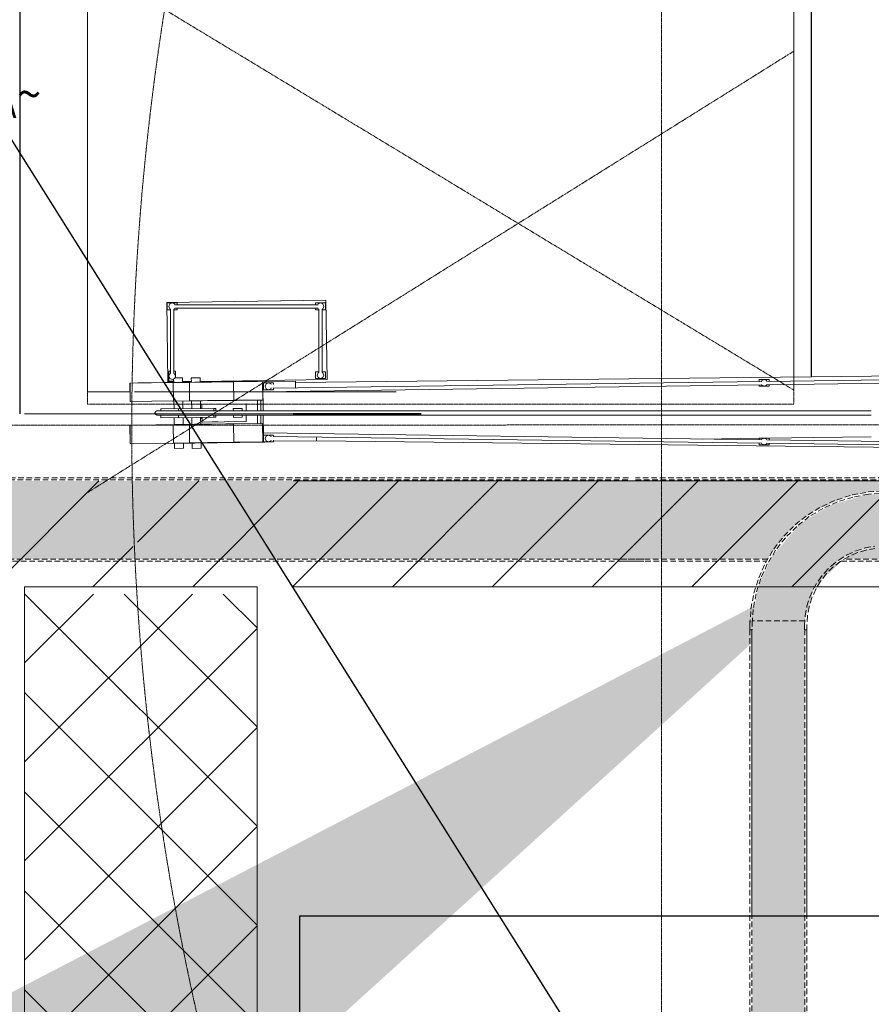
# Model space of a CAD drawing. Units: millimetres. Extents: x 3942 to 1342151, y -19424 to 347747.
# Drawn here: x 121016 to 130665, y 83172 to 94329 of the extents above; entities that cross this region are included whole.
import ezdxf

# ---------------------------------------------------------------- set-up
doc = ezdxf.new("R2010")
doc.units = ezdxf.units.MM
doc.header["$LTSCALE"] = 10
for name, pattern in [('30.0.3MM_THICK_SOLID_LINE', [0]), ('CENTER', [2, 1.25, -0.25, 0.25, -0.25]), ('DASHED', [19.049999999999997, 12.7, -6.35]), ('HITS1-MP-4024-00005-000_ref$0$10.0.0MM_THICK_SOLID_LINE', [0]), ('HITS1-MP-4024-00005-000_ref$0$20.0.13MM_THICK_SOLID_LINE', [0]), ('HITS1-MP-4024-00005-000_ref$0$30.0.3MM_THICK_SOLID_LINE', [0])]:
    doc.linetypes.add(name, pattern=pattern)
doc.layers.get('0').update_dxf_attribs({"color": 8, "lineweight": 5})
for name, color, linetype, lineweight in [('ELE-CABLE', 5, 'Continuous', 40), ('ELE-HATCH', 5, 'Continuous', 9), ('ELE-TRAY', 5, 'Continuous', 25), ('XREF', 253, 'Continuous', 9)]:
    doc.layers.add(name, color=color, linetype=linetype, lineweight=lineweight)
for name, color, linetype in [('HITS1-MP-4024-00005-000_ref$0$1_TS1UPPER_EQUI_EQUI', 7, 'Continuous'), ('HITS1-MP-4024-00005-000_ref$0$1_TS1UPPER_EQUI_TEMP_STRU', 7, 'Continuous'), ('HITS1-MP-4024-00005-000_ref$0$1_TS1UPPER_HAND_CRANE', 7, 'Continuous'), ('HITS1-MP-4024-00005-000_ref$0$1_TS1UPPER_HAND_HANDWAY', 7, 'Continuous')]:
    doc.layers.add(name, color=color, linetype=linetype)
doc.styles.add('Arial', font='arial.ttf', dxfattribs={"width": 0.9, "height": 600})
doc.styles.add('HITS1-MP-4024-00005-000_ref$0$Standard', font='txt')
pattern_1 = [(45, (0, 0), (-565.6854249492379, 565.685424949238), [])]

# ---------------------------------------------------------------- blocks, each defined once
blk = doc.blocks.new('HITS1-MP-4024-00005-000_ref$0$E_02201', base_point=(-11350.07764107385, 17808.00752882106))
at = {"layer": 'HITS1-MP-4024-00005-000_ref$0$1_TS1UPPER_EQUI_EQUI', "color": 12, "linetype": 'HITS1-MP-4024-00005-000_ref$0$30.0.3MM_THICK_SOLID_LINE', "lineweight": 30}
for points in [[(-10930.14903925009, 18308.00752882106), (-18100.07764107385, 18308.00752882106), (-18100.07764107385, 17308.00752882106)], [(-18100.07764107385, 17308.00752882106), (-18100.0778635038, 13576.37782578384)]]:
    blk.add_lwpolyline(points, dxfattribs=at)
at = {"style": 'HITS1-MP-4024-00005-000_ref$0$Standard'}
blk.add_attdef('NAME', (0, 0), '', height=0.2, dxfattribs=at)
blk = doc.blocks.new('HITS1-MP-4024-00005-000_ref$0$UPPER_LAYDOWN_STR_NORTH', base_point=(-16784.99883916788, 26724.99722571019))
at = {"layer": 'HITS1-MP-4024-00005-000_ref$0$1_TS1UPPER_EQUI_TEMP_STRU', "color": 12, "linetype": 'HITS1-MP-4024-00005-000_ref$0$30.0.3MM_THICK_SOLID_LINE', "lineweight": 30}
for points in [[(-19521.99027656404, 29449.99445142038), (-21270.00048828125, 29449.99445142038), (-21270.00048828125, 24000)], [(-12299.99719005451, 24413.49890281713), (-12299.99719005451, 29449.99445142038), (-19471.14060561769, 29449.99445142038)], [(-18169.9948065558, 24000), (-16719.22561443503, 24000)]]:
    blk.add_lwpolyline(points, dxfattribs=at)
at = {"style": 'HITS1-MP-4024-00005-000_ref$0$Standard'}
blk.add_attdef('NAME', (0, 0), '', height=0.2, dxfattribs=at)
blk = doc.blocks.new('HITS1-MP-4024-00005-000_ref$0$UPPER_DECK_PLATE', base_point=(-41100.0009765625, 1500))
at = {"layer": 'HITS1-MP-4024-00005-000_ref$0$1_TS1UPPER_EQUI_TEMP_STRU', "color": 12, "linetype": 'HITS1-MP-4024-00005-000_ref$0$30.0.3MM_THICK_SOLID_LINE', "lineweight": 30}
blk.add_lwpolyline([(-16719.22561443503, 24000), (-18169.99480655579, 24000)], dxfattribs=at)
at = {"style": 'HITS1-MP-4024-00005-000_ref$0$Standard'}
blk.add_attdef('NAME', (0, 0), '', height=0.2, dxfattribs=at)
blk = doc.blocks.new('HITS1-MP-4024-00005-000_ref$0$UPPER_LAYDOWN_AREA_NORTH', base_point=(-16499.99973023555, 26749.99956654588))
at = {"layer": 'HITS1-MP-4024-00005-000_ref$0$1_TS1UPPER_HAND_HANDWAY', "color": 7, "linetype": 'HITS1-MP-4024-00005-000_ref$0$10.0.0MM_THICK_SOLID_LINE', "lineweight": 0}
for points in [[(-19559.17237726436, 29249.99956654588), (-20499.99973023555, 29249.99956654588), (-20499.99973023555, 24249.99956654588), (-20020.82196853381, 24249.99956654588)], [(-12499.99973023555, 24410.70614840251), (-12499.99973023555, 29249.99956654588), (-19508.32270631801, 29249.99956654588)], [(-19970.82196853382, 24249.99956654588), (-17004.16399081386, 24249.99956654588)]]:
    blk.add_lwpolyline(points, dxfattribs=at)
at = {"style": 'HITS1-MP-4024-00005-000_ref$0$Standard'}
blk.add_attdef('NAME', (0, 0), '', height=0.2, dxfattribs=at)
blk = doc.blocks.new('HITS1-MP-4024-00005-000_ref$0$CRANE_A', base_point=(12582.11461230472, 22361.23207838056))
at = {"layer": 'HITS1-MP-4024-00005-000_ref$0$1_TS1UPPER_HAND_CRANE', "color": 92, "linetype": 'HITS1-MP-4024-00005-000_ref$0$20.0.13MM_THICK_SOLID_LINE', "lineweight": 13}
for points in [[(-19525.04399440695, 24363.17817841933), (-19591.75452212847, 24362.24665964648), (-19604.32053236593, 25262.15893058555), (-17799.49647787146, 25287.36076222846), (-17786.930467634, 24387.4484912894), (-19225.0927308738, 24367.3665762999)], [(-19484.21143749997, 25236.40429687497), (-19484.21143749997, 25255.40429687497), (-19598.21143749997, 25255.40429687497), (-19598.21143749997, 25179.40429687497), (-19560.21143749997, 25179.40429687497)], [(-19541.21143749997, 25255.40429687497), (-19568.08149518506, 25244.27435456007), (-19579.21143749997, 25217.40429687497), (-19568.08149518506, 25190.53423918987), (-19560.21143749997, 25187.27435456005)], [(-19541.21143749997, 25255.40429687497), (-19514.34137981487, 25244.27435456007), (-19511.08149518504, 25236.40429687497)], [(-17891.34137981488, 25236.40429687497), (-19511.08149518505, 25236.40429687497)], [(-17842.21143749997, 25179.40429687497), (-17804.21143749997, 25179.40429687497), (-17804.21143749997, 25255.40429687497), (-17918.21143749997, 25255.40429687497), (-17918.21143749997, 25236.40429687497)], [(-17861.21143749997, 25255.40429687497), (-17888.08149518506, 25244.27435456007), (-17891.34137981489, 25236.40429687497)], [(-17861.21143749997, 25255.40429687497), (-17834.34137981487, 25244.27435456007), (-17823.21143749997, 25217.40429687497), (-17834.34137981487, 25190.53423918987), (-17842.21143749997, 25187.27435456005)], [(-19560.21143749997, 24457.53423918989), (-19560.21143749997, 25187.27435456005)], [(-19522.21143749997, 25179.40429687497), (-19484.21143749997, 25179.40429687497), (-19484.21143749997, 25198.40429687497)], [(-19522.21143749997, 25187.27435456005), (-19514.34137981487, 25190.53423918987), (-19511.08149518505, 25198.40429687497)], [(-19522.21143749997, 24457.53423918989), (-19522.21143749997, 25187.27435456005)], [(-17891.34137981488, 25198.40429687497), (-19511.08149518505, 25198.40429687497)], [(-17918.21143749997, 25198.40429687497), (-17918.21143749997, 25179.40429687497), (-17880.21143749997, 25179.40429687497)], [(-17880.21143749996, 25187.27435456005), (-17888.08149518506, 25190.53423918987), (-17891.34137981488, 25198.40429687497)], [(-17880.21143749997, 25187.27435456005), (-17880.21143749997, 24467.53423918988)], [(-17842.21143749997, 25187.27435456005), (-17842.21143749997, 24467.53423918989)], [(-19560.21143749997, 24484.40429687497), (-19579.21143749997, 24484.40429687497), (-19579.21143749997, 24370.40429687497), (-19525.14489699648, 24370.40429687497)], [(-19579.21143749997, 24427.40429687497), (-19568.08149518506, 24454.27435456007), (-19560.21143749997, 24457.53423918989)], [(-19503.21143749997, 24407.3697710876), (-19503.21143749997, 24484.40429687497), (-19522.21143749997, 24484.40429687497)], [(-19503.21143749997, 24427.40429687497), (-19514.34137981487, 24454.27435456007), (-19522.21143749997, 24457.53423918989)], [(-17880.21143749997, 24475.40429687497), (-17918.21143749997, 24475.40429687497), (-17918.21143749997, 24399.40429687497), (-17804.21143749997, 24399.40429687497), (-17804.21143749997, 24475.40429687497), (-17842.21143749997, 24475.40429687497)], [(-17880.21143749996, 24467.53423918989), (-17888.08149518506, 24464.27435456007), (-17899.21143749997, 24437.40429687497), (-17888.08149518506, 24410.53423918987), (-17861.21143749997, 24399.40429687497)], [(-17842.21143749997, 24467.5342391899), (-17834.34137981487, 24464.27435456007), (-17823.21143749997, 24437.40429687497), (-17834.34137981487, 24410.53423918987), (-17861.21143749997, 24399.40429687497)], [(-20014.50663415375, 24138.33902350866), (-20017.16515310394, 24138.16378853141), (-20020.06929033587, 24346.14351347339), (-20019.26725244517, 24346.15471277708)], [(-19531.23461026419, 24353.10751532842), (-19528.33046567597, 24145.12779048915), (-20016.36503602343, 24138.3130735381), (-20019.26918061165, 24346.29279837737), (-19531.23461026419, 24353.10751532842), (-19529.91349269665, 24352.69468195463), (-19527.0153691665, 24145.14615396384), (-19528.33046567597, 24145.12779048915)], [(-19929.7402303144, 24347.54294435528), (-19929.76581647655, 24349.37529216218), (-19324.96918094128, 24357.82042727051)], [(-19579.21143749997, 24427.40429687497), (-19568.08149518506, 24400.53423918987), (-19541.21143749997, 24389.40429687497), (-19514.34137981487, 24400.53423918987), (-19503.21143749997, 24427.40429687497)], [(-19529.91349269665, 24352.69468195463), (-19347.05243601598, 24355.2480796407)], [(-19524.93019214788, 24355.02825274965), (-19525.50107263757, 24395.9117430708)], [(-19424.93993982131, 24356.42447610939), (-19425.66643915055, 24408.45257801734), (-19511.55828722702, 24407.2532190608)], [(-19325.08298320035, 24365.97035294018), (-19425.05374208038, 24364.57440177905)], [(-19224.97892861473, 24359.21665063023), (-19225.66643915055, 24408.45257801734), (-19325.65669147711, 24407.0563546576), (-19324.93760393307, 24355.55904624101)], [(-18580.29947639359, 24365.69992387755), (-18580.3346406116, 24368.21820220826), (-19285.58549186133, 24358.37036514349)], [(-19167.3474470799, 24360.02139328164), (-19167.31660695421, 24357.81278394337)], [(-18847.09761732334, 24361.97445832315), (-18517.3228908529, 24366.5793044435), (-18514.4187428029, 24158.59957965257), (-18844.19779688946, 24154.30440691713)], [(-18144.0811784697, 24292.32405194277), (-18145.14580600813, 24368.56713687512), (-18517.27808899747, 24363.3708324922)], [(-18513.72802193517, 24249.15879805475), (-12864.11301951483, 24328.0469798499)], [(-18393.26612499997, 24330.94440406525), (-18393.26612499997, 24349.14453124997), (-18507.26612499997, 24349.14453124997), (-18507.26612499997, 24273.14453124997), (-18393.26612499997, 24273.14453124997), (-18393.26612499997, 24292.94069965888)], [(-18450.26612499997, 24349.14453124997), (-18477.13618268506, 24338.01458893507), (-18488.26612499997, 24311.14453124997), (-18477.13618268506, 24284.27447356487), (-18450.26612499997, 24273.14453124997)], [(-18450.26612499997, 24349.14453124997), (-18423.39606731487, 24338.01458893507), (-18420.31107676981, 24330.56676292139)], [(-18393.26612499997, 24288.84456752586), (-12866.6925000413, 24366.01466577915)], [(-10930.14903925009, 24432.62690722672), (-18144.94515024904, 24354.19721544252), (-18144.08117846971, 24292.32405194278)], [(-12778.26612499997, 24367.24940406605), (-12778.26612499997, 24388.14453124997), (-12892.26612499997, 24388.14453124997), (-12892.26612499997, 24365.65756945064)], [(-12892.26612499997, 24327.65386504427), (-12892.26612499997, 24312.14453124997), (-12778.26612499997, 24312.14453124997), (-12778.26612499997, 24329.24569965968)], [(-12835.26612499997, 24388.14453124997), (-12862.13618268506, 24377.01458893507), (-12866.6925000413, 24366.01466577915)], [(-12835.26612499997, 24312.14453124997), (-12862.13618268506, 24323.27447356487), (-12864.11301951483, 24328.04697984991)], [(-12835.26612499997, 24388.14453124997), (-12808.39606731487, 24377.01458893507), (-12804.20119064015, 24366.88726077448)], [(-12835.26612499997, 24312.14453124997), (-12808.39606731487, 24323.27447356487), (-12806.08359670932, 24328.85727146337)], [(-12806.08359670933, 24328.85727146337), (-10930.14903925009, 24355.0518115057)], [(-12804.20119064015, 24366.88726077448), (-10930.14903925009, 24393.05551591207)], [(-18510.73485778098, 24034.8039550781), (-18514.66293966593, 24316.1127414566), (-18507.26612499997, 24316.21602757883)], [(-18450.26612499997, 24273.14453124997), (-18423.39606731487, 24284.27447356487), (-18419.96079704847, 24292.56794963244)], [(-19540.61063934374, 24144.52503419685), (-19542.15957383503, 24144.93468642744), (-19542.1051939918, 24141.04028499982), (-18512.41906907375, 24155.41840473984)], [(-19527.0153691665, 24145.14615396384), (-19526.38249473117, 24144.72371024187), (-19344.14905852228, 24147.32329011854)], [(-19520.7699097181, 24057.09047151465), (-19521.94608155427, 24141.32177867587)], [(-19420.77965739154, 24058.48669487436), (-19421.95582922771, 24142.71800203558)], [(-19320.7699097181, 24057.09047151465), (-19321.98507034767, 24144.11395319671)], [(-19220.77965739154, 24058.48669487436), (-19221.99481802111, 24145.51017655645)], [(-18703.95022171787, 24034.8039550781), (-18705.04609254329, 24113.28452166333), (-19204.9973541761, 24106.30340486474), (-19204.33286784436, 24058.7163511781)], [(-18967.13604180043, 24152.27801122854), (-19142.6393269125, 24150.13709034346)], [(-18571.06778552246, 24153.76621796319), (-19053.9836210194, 24147.02297695109), (-19053.99525377507, 24147.85605438517)], [(-18848.9243812784, 24112.13095412171), (-19052.5860094187, 24108.43161511408)], [(-18848.9126637658, 24111.45965827425), (-18848.9243812784, 24112.13095412171), (-18932.41480897366, 24110.10963705445)], [(-18901.62143537289, 24110.53962324356), (-18706.93190475559, 24113.93794164134), (-18706.9200425194, 24113.25835458533)], [(-18574.40689228845, 24153.71959202957), (-18574.40689228845, 24034.8039550781)], [(-18560.77958135353, 24154.74311814579), (-18560.77823998639, 24153.90989700696), (-18571.06778552246, 24153.76621796319), (-18571.07941827812, 24154.59929539726)], [(-18539.50739558594, 24155.04015432674), (-18539.50739558594, 24034.8039550781)], [(-19712.86436074798, 24032.93500000617), (-19716.66929381675, 24034.80371093747), (-19731.57848971235, 24027.48138046713), (-19737.26102938867, 24010.58092824975), (-19737.75408085639, 24009.80371093747), (-19737.25905270735, 24009.02306081145), (-19731.57848971235, 23992.12604140781), (-19716.66929381675, 23984.80371093747), (-19712.86260721053, 23986.67328308092)], [(-19712.86260721053, 23986.67328308092), (-19728.70488581451, 23992.12677382969), (-19737.25905270735, 24009.02306081145), (-19737.75408085639, 24009.80371093747), (-19737.26102938867, 24010.58092824975), (-19728.70488581451, 24027.482112889), (-19712.86436074798, 24032.93500000617)], [(-19716.66929381675, 24034.80371093747), (-19710.88602305332, 24034.80371093747)], [(-19716.24809517731, 24034.5968482969), (-11621.15986542605, 24034.5968482969)], [(-19710.88602305332, 24034.80371093747), (-19497.95588391332, 24034.66686143976), (-19496.1626648962, 24034.80371093747)], [(-19670.47296668011, 24034.77773759951), (-19670.75528820796, 24054.99613647506), (-19320.80889851151, 24059.88264603549)], [(-19272.62549999997, 24034.8039550781), (-19496.1626648962, 24034.80371093747)], [(-19070.43433827556, 24034.8039550781), (-19070.79427890171, 24060.58102991394), (-19470.75528820796, 24054.99613647506), (-19470.47332936128, 24034.80371093747)], [(-18510.73485778098, 24034.8039550781), (-19272.62549999997, 24034.8039550781)], [(-19048.96971896527, 24034.8039550781), (-19049.32848551654, 24060.49694878061), (-19070.7889204288, 24060.19728396492)], [(-18748.96971896527, 24034.8039550781), (-18749.32848551654, 24060.49694878061), (-18849.3187378431, 24059.1007254209), (-18848.97946758896, 24034.8039550781)], [(-19929.7402303144, 23870.54294435528), (-19929.76581647655, 23872.37529216218), (-19318.30984470905, 23880.91341554277)], [(-19716.66929381675, 23984.80371093747), (-19710.88791275281, 23984.80444335935)], [(-11621.15986542605, 23985.01106185929), (-19716.24710097459, 23985.01106185929)], [(-19710.88791275281, 23984.80444335935), (-19497.95767509003, 23984.94130236487), (-19496.16433148657, 23984.80444335935)], [(-19469.39805364162, 23957.79805866937), (-19669.35906484822, 23955.0058841485), (-19669.77552883501, 23984.83086797635)], [(-19529.91349269665, 23875.69468195463), (-19347.05243601598, 23878.2480796407)], [(-19519.37368635839, 23957.10021918808), (-19518.27085591565, 23878.12124102193)], [(-19272.62549999997, 23984.8039550781), (-19496.16433148657, 23984.80444335935)], [(-19069.73615853941, 23984.8039550781), (-19069.39805554197, 23960.59077758738), (-19469.35906484822, 23955.0058841485), (-19469.77514962513, 23984.80371093747)], [(-19418.28060358908, 23879.51746438164), (-19419.34444523842, 23955.70426802695)], [(-19319.37368635839, 23957.10021918808), (-19318.27827797036, 23878.65276996256)], [(-18580.29947639359, 23888.69992387755), (-18580.3346406116, 23891.21820220826), (-19288.03596065659, 23881.33614779037)], [(-18510.03667804482, 23984.8039550781), (-19272.62549999997, 23984.8039550781)], [(-19218.3195923825, 23882.30963890249), (-19219.38343403183, 23958.4964425478)], [(-19207.61658545141, 23958.66075005255), (-19219.31474091614, 23953.57699901943)], [(-19219.29377334517, 23952.07541068348), (-19211.96085583142, 23951.82032793938), (-19202.84024454033, 23951.82243641921)], [(-19202.93664448464, 23958.72609885153), (-19202.20490745665, 23906.32290021161), (-18702.25364582383, 23913.3040170102), (-18703.25203857264, 23984.80371093747)], [(-19167.3474470799, 23883.02139328164), (-19167.31660695421, 23880.81278394337)], [(-19019.54720904585, 23908.70589514854), (-19089.36035721785, 23907.89861577782)], [(-19069.39269706906, 23960.20703163835), (-19047.93226215683, 23960.50669645405), (-19048.27153922913, 23984.8039550781)], [(-18898.47996179993, 23910.56399225997), (-18946.47210459813, 23909.72628629138)], [(-18848.28128785283, 23984.8039550781), (-18847.92251448339, 23959.11047309433), (-18747.93226215683, 23960.50669645405), (-18748.27153582005, 23984.80371093747)], [(-18847.09761732334, 23884.97445832315), (-18517.3228908529, 23889.5793044435), (-18514.4187428029, 23681.59957965257), (-18844.19779688946, 23677.30440691713)], [(-18574.40689228845, 23984.8039550781), (-18574.40689228845, 23888.78220563196)], [(-18539.50739558594, 23984.8039550781), (-18539.50739558594, 23889.26952864095)], [(-18508.66387742973, 23886.49111785137), (-18517.27808899747, 23886.37083249218)], [(-18510.03667804482, 23984.8039550781), (-18506.88566130511, 23759.14453124997)], [(-20014.50663415375, 23661.33902350866), (-20017.16515310394, 23661.16378853141), (-20020.06929033587, 23869.14351347339), (-20019.26725244517, 23869.15471277708)], [(-19531.23461026419, 23876.10751532842), (-19528.33046567597, 23668.12779048915), (-20016.36503602343, 23661.3130735381), (-20019.26918061165, 23869.29279837737), (-19531.23461026419, 23876.10751532842), (-19529.91349269665, 23875.69468195463), (-19527.0153691665, 23668.14615396384), (-19528.33046567597, 23668.12779048915)], [(-18507.15004564656, 23778.07836216484), (-18515.76761531624, 23778.19869556292)], [(-12866.17143425634, 23704.27262986408), (-18507.21934449885, 23783.04118539713)], [(-19540.61063934374, 23667.52503419685), (-19542.15957383503, 23667.93468642744), (-19542.1051939918, 23664.04028499982), (-18520.23641421893, 23678.30924650043)], [(-19527.0153691665, 23668.14615396384), (-19526.38249473117, 23667.72371024187), (-19344.14905852228, 23670.32329011854)], [(-19515.28674532207, 23664.41476694814), (-19514.48690459938, 23607.1343360451), (-19414.49665227282, 23608.53055940484), (-19415.29649299548, 23665.81099030785)], [(-19215.3354817889, 23668.6031648287), (-19214.49665227282, 23608.53055940484), (-19314.48690459938, 23607.1343360451), (-19315.32573411547, 23667.20694146899)], [(-18967.13604180043, 23675.27801122854), (-19142.6393269125, 23673.13709034346)], [(-18571.06778552246, 23676.76621796319), (-19053.9836210194, 23670.02297695109), (-19053.99525377507, 23670.85605438517)], [(-18493.42964064231, 23677.85032555333), (-18571.06778552246, 23676.76621796319), (-18571.07941827812, 23677.59929539726)], [(-18393.26612499997, 23739.35016746003), (-18393.26612499997, 23759.14453124997), (-18507.26612499997, 23759.14453124997), (-18507.26612499997, 23683.14453124997), (-18393.26612499997, 23683.14453124997), (-18393.26612499997, 23701.34646305369)], [(-18450.26612499997, 23759.14453124997), (-18477.13618268506, 23748.01458893507), (-18488.26612499997, 23721.14453124997), (-18477.13618268506, 23694.27447356487), (-18450.26612499997, 23683.14453124997)], [(-18450.26612499997, 23759.14453124997), (-18423.39606731487, 23748.01458893507), (-18419.96154889469, 23739.72292798485)], [(-18450.26612499997, 23683.14453124997), (-18423.39606731487, 23694.27447356487), (-18420.31033357071, 23701.72409381992)], [(-12864.610135633, 23666.24712432446), (-18393.26612499997, 23743.4462995931)], [(-18393.26612499997, 23687.7464610479), (-17906.28311188127, 23694.54649447998)], [(-17905.71508723496, 23736.63839942908), (-17906.30285099157, 23694.54621885104), (-10930.14903925009, 23614.36622487994)], [(-13530.46283600264, 23713.5484373029), (-12892.26612499997, 23722.45995752877)], [(-12778.26612499997, 23703.04516745923), (-12778.26612499997, 23725.14453124997), (-12892.26612499997, 23725.14453124997), (-12892.26612499997, 23704.63700207465)], [(-12892.26612499997, 23666.63329766831), (-12892.26612499997, 23649.14453124997), (-12778.26612499997, 23649.14453124997), (-12778.26612499997, 23665.04146305289)], [(-12835.26612499997, 23725.14453124997), (-12862.13618268506, 23714.01458893507), (-12866.17143425634, 23704.27262986408)], [(-12835.26612499997, 23649.14453124997), (-12862.13618268506, 23660.27447356487), (-12864.610135633, 23666.24712432447)], [(-12835.26612499997, 23725.14453124997), (-12808.39606731487, 23714.01458893507), (-12804.00123230102, 23703.40451864022)], [(-12835.26612499997, 23649.14453124997), (-12808.39606731487, 23660.27447356487), (-12806.25960538166, 23665.43234893953)], [(-10930.14903925009, 23639.23535120687), (-12806.25960538166, 23665.43234893953)], [(-10930.14903925009, 23677.23905561322), (-12804.00123230102, 23703.40451864022)], [(-12778.26612499997, 23724.05180732716), (-12270.5126043502, 23731.14187170859)], [(-11621.15993363067, 23740.20916923467), (-12270.5126043502, 23731.14187170859)]]:
    blk.add_lwpolyline(points, dxfattribs=at)
for points in [[(-19344.52874416907, 24355.28331945086), (-18847.10194147765, 24362.2841317564), (-18844.19779688946, 24154.30440691713), (-19344.14905852228, 24147.32329011854), (-19347.05320311047, 24355.30301495781)], [(-19344.52874416907, 23878.28331945086), (-18847.10194147765, 23885.2841317564), (-18844.19779688946, 23677.30440691713), (-19344.14905852228, 23670.32329011854), (-19347.05320311047, 23878.30301495781)]]:
    blk.add_lwpolyline(points, close=True, dxfattribs=at)
at = {"style": 'HITS1-MP-4024-00005-000_ref$0$Standard'}
blk.add_attdef('NAME', (0, 0), '', height=0.2, dxfattribs=at)
blk = doc.blocks.new('HITS1-MP-4024-00005-000_ref$0$NEW_UPPER_SAFE_PRIM2', base_point=(16701.20984375001, -20399.99796875))
at = {"layer": 'XREF', "lineweight": 9}
h = blk.add_hatch(dxfattribs=at)
h.set_pattern_fill('8003_SYSTEMSTYLE_3', color=8, scale=200, style=0, pattern_type=2)
h.set_pattern_definition(pattern_1)
h.paths.add_polyline_path([(-42200.0009765625, 23239.953125), (-42200.00126953126, 22039.95294189453), (-41000.00126953126, 22039.95294189453), (-19960.22851167024, 22039.95294189453), (-20008.23295100089, 22996.71531534457), (-20012.2979378378, 23239.95066564471)])
h = blk.add_hatch(dxfattribs=at)
h.set_pattern_fill('8003_SYSTEMSTYLE_3', color=8, scale=200, style=0, pattern_type=2)
h.set_pattern_definition(pattern_1)
h.paths.add_polyline_path([(-19958.2608728144, 22998.38606419496), (-19910.17260560333, 22039.95294189453), (-10930.14903925009, 22039.95294189453), (-10930.14903925009, 23239.94965895055), (-19962.2979377452, 23239.95066010255)])
at = {"layer": 'XREF', "color": 8, "linetype": 'HITS1-MP-4024-00005-000_ref$0$30.0.3MM_THICK_SOLID_LINE', "lineweight": 9}
for points in [[(-10930.14903925009, 23239.94965895055), (-18169.99480655579, 23239.95046143799)], [(-18169.9948065558, 22039.95294189453), (-10930.14903925009, 22039.95294189453)]]:
    blk.add_lwpolyline(points, dxfattribs=at)
at = {"layer": 'XREF', "color": 8, "lineweight": 9, "style": 'HITS1-MP-4024-00005-000_ref$0$Standard'}
blk.add_attdef('NAME', (0, 0), '', height=0.2, dxfattribs=at)
blk = doc.blocks.new('PP-UPPER')
at = {"layer": 'XREF', "linetype": 'Continuous', "lineweight": 9}
h = blk.add_hatch(dxfattribs=at)
h.set_pattern_fill('ANSI37', color=256, scale=250)
h.set_pattern_definition([(45, (-66000, -66353.7591274623), (-561.2660075668219, 561.266007566822), []), (135, (-66000, -66353.7591274623), (-561.266007566822, -561.2660075668219), [])])
h.paths.add_polyline_path([(-16580.51524641691, 15603.52121971488), (-19214.78646797338, 15603.52121971488), (-19214.78646797338, -883.7591274622682), (-16580.51524641691, -883.7591274622682)])
at = {"layer": 'XREF', "linetype": 'CENTER', "lineweight": 9}
for p, q in [((-12000, -27495.45416973504), (-12000, 26280.65047371284)), ((-18499.99719005451, 22754.54028168535), (-10499.99719005451, 17915.25201413753)), ((-10499.99719005451, 21754.54028168535), (-18499.99719005451, 16754.54028168535)), ((-46560.06420443358, 17503.66579180384), (45195.33485269267, 17546.6073448645))]:
    blk.add_line(p, q, dxfattribs=at)
at = {"layer": 'XREF', "linetype": 'Continuous', "lineweight": 9}
for p, q in [((-19214.78646797338, 17646.2408725377), (-16114.78646797338, 17646.2408725377)), ((-16580.51524641691, 15686.19381443223), (-19214.78646797338, 15686.19381443223)), ((-19214.78646797338, 15686.19381443223), (-19214.78646797338, 6916.239041483088)), ((-16580.51524641691, -883.7591274622755), (-16580.51524641691, 15686.19381443223))]:
    blk.add_line(p, q, dxfattribs=at)
at = {"layer": 'XREF', "linetype": 'CENTER', "lineweight": 9}
blk.add_lwpolyline([(-18499.99719005451, 22754.54028168535), (-10499.99719005451, 22754.54028168535), (-10498.15769238619, 17754.54028168535), (-18499.99719005451, 17754.54028168535)], close=True, dxfattribs=at)
blk.add_circle((12000, 17489.34978534306), 30000, dxfattribs=at)
at = {"layer": 'XREF', "lineweight": 9}
for name, p in [('HITS1-MP-4024-00005-000_ref$0$UPPER_LAYDOWN_STR_NORTH', (-14784.99883916788, 20371.23809824789)), ('HITS1-MP-4024-00005-000_ref$0$UPPER_LAYDOWN_AREA_NORTH', (-14499.99973023555, 20396.24043908359)), ('HITS1-MP-4024-00005-000_ref$0$CRANE_A', (14582.11461230472, 16007.47295091827)), ('HITS1-MP-4024-00005-000_ref$0$UPPER_DECK_PLATE', (-39100.0009765625, -4853.759127462297)), ('HITS1-MP-4024-00005-000_ref$0$NEW_UPPER_SAFE_PRIM2', (18701.20984375, -26753.75709621231)), ('HITS1-MP-4024-00005-000_ref$0$E_02201', (-9350.077641073847, 11454.24840135877))]:
    blk.add_blockref(name, p, dxfattribs=at)
at = {"layer": 'XREF', "lineweight": 9, "style": 'HITS1-MP-4024-00005-000_ref$0$Standard'}
blk.add_attdef('NAME', (2000, -3913.73412746231), '', height=0.2, dxfattribs=at)

msp = doc.modelspace()

# ---------------------------------------------------------------- hatches: boundary and pattern name
at = {"layer": 'ELE-CABLE', "lineweight": 0}
h = msp.add_hatch(dxfattribs=at)
h.set_pattern_fill('BRICK', color=6, scale=53.79694536640454)
h.set_pattern_definition([(0, (0, 0), (0, 341.6106030766688), []), (90, (0, 0), (-683.2212061533377, 4.183523316126395e-14), [341.6106030766688, -341.6106030766688]), (90, (341.6106030766688, 0), (-683.2212061533377, 4.183523316126395e-14), [-341.6106030766688, 341.6106030766688])])
h.paths.add_polyline_path([(106563.4102659308, 84533.66118738623), (106563.2181923788, 87366.38933890517), (106611.0869249036, 87614.6485479339), (106698.8277048514, 87796.84415484086), (106824.910976865, 87954.94757719239), (106983.0143992165, 88081.03084920981), (107165.2100061234, 88168.77162914985), (107362.3617490736, 88213.77022794489), (107413.4692151561, 88216.64036167673), (129490.1504864401, 88216.44828813046), (129635.5672152023, 88428.23230019948), (129802.7549008473, 88605.70725288923), (130026.0914682697, 88766.60780964629), (130374.1828440417, 88921.32022772272), (130649.9869779224, 88978.69455483064), (130787.0958479979, 88988.50043981551), (131387.2728718184, 88988.50043981551), (149466.7329790817, 88988.50043981551), (149802.113124707, 88889.58830190223), (150181.8353389513, 88676.11934769934), (150679.6453014838, 88119.36102189275), (150753.9463227201, 88107.14643912617), (150575.7196773334, 88354.6942828222), (150307.9848605306, 88654.28968110617), (149980.2964667314, 88886.7969957655), (149512.2587675916, 89068.45283046656), (149162.3643850689, 89103.60655276483), (107413.4692151561, 89103.61118034464), (107063.5748326295, 89068.45283046656), (106683.7295305399, 88935.5392107045), (106454.8951165586, 88800.83979090225), (106233.5336116491, 88623.6238078231), (106029.1886241579, 88395.67123949555), (105893.0615582918, 88184.32142056376), (105795.5479184072, 87978.38438795718), (105711.4057235908, 87716.28372142394), (105667.7521244095, 87366.38933890517), (105667.7521244095, 84533.66118738621)])
h.paths.add_polyline_path([(112658.7560932019, 60115.14954111987), (106220.9976662416, 60115.14954111987), (105984.9456280014, 60222.8365980417), (105716.8877724148, 60482.7046349314), (105666.3480571567, 60862.50888106575), (105663.3478491034, 62867.50681840927), (106563.4102659308, 62867.50666617694), (106563.4102659308, 61562.24989351147), (106595.853392061, 61366.60615134227), (106720.2667125856, 61099.2553198206), (106925.6525733973, 60888.49423937469), (107195.298956729, 60751.65361676803), (107413.4692151561, 60712.19094428219), (112660.7530997175, 60712.1909442822)])
edge = h.paths.add_edge_path()
edge.add_line((130358.666080329, 88216.44828813046), (149578.042472695, 88194.44676238285))
edge.add_line((149578.042472695, 88194.44676238285), (149751.7723706961, 88016.44991588849))
edge.add_line((149751.7723706961, 88016.44991588849), (149864.4260440434, 87814.57379608601))
edge.add_line((149864.4260440434, 87814.57379608601), (149978.7642761136, 87565.99237897087))
edge.add_line((149978.7642761136, 87565.99237897087), (150015.4235423515, 87291.38413749833))
edge.add_line((150015.4235423515, 87291.38413749833), (150014.2601729657, 85143.3511292895))
edge.add_line((150014.2601729657, 85143.3511292895), (150190.1054761814, 84675.87088334294))
edge.add_line((150190.1054761814, 84675.87088334294), (150554.8433923947, 84227.04937905056))
edge.add_line((150554.8433923947, 84227.04937905056), (151079.5693469686, 83991.37156629891))
edge.add_line((151079.5693469686, 83991.37156629891), (153145.6788788213, 83995.83627726522))
edge.add_line((153145.6788788213, 83995.83627726522), (153145.6788788213, 84834.34559403794))
edge.add_line((153145.6788788213, 84834.34559403794), (151236.4466015498, 84834.34559403794))
edge.add_line((151236.4466015498, 84834.34559403794), (150986.1516222113, 84974.09714684359))
edge.add_line((150986.1516222113, 84974.09714684359), (150846.4000694132, 85216.15393666204))
edge.add_line((150846.4000694132, 85216.15393666204), (150846.9376262878, 85780.65032234718))
edge.add_line((150846.9376262878, 85780.65032234718), (150409.1665764705, 86169.58163453982))
edge.add_line((150409.1665764705, 86169.58163453982), (150211.3002151319, 86582.2312556071))
edge.add_line((150211.3002151319, 86582.2312556071), (150171.7011819375, 86993.01929152392))
edge.add_line((150171.7011819375, 86993.01929152392), (150155.1411790455, 87600.01061714008))
edge.add_line((150155.1411790455, 87600.01061714008), (150065.8276661344, 87869.67434192412))
edge.add_line((150065.8276661344, 87869.67434192412), (149903.6021080689, 88087.39689902206))
edge.add_line((149903.6021080689, 88087.39689902206), (149728.91179433, 88194.44676238287))
edge.add_line((149728.91179433, 88194.44676238287), (149482.3224553524, 88326.82148058996))
edge.add_line((149482.3224553524, 88326.82148058996), (149263.3491600559, 88356.46789938858))
edge.add_line((149263.3491600559, 88356.46789938858), (130730.8552810905, 88361.25108542878))
edge.add_line((130730.8552810905, 88361.25108542878), (130442.1453079585, 88288.39511861326))
edge.add_line((130442.1453079585, 88288.39511861326), (130358.6722416675, 88216.4520127894))
edge.add_line((106563.4102659308, 75833.65886758067), (106563.4102659308, 79133.47393712477))
edge.add_line((106563.4102659308, 79133.47393712477), (105663.3478491034, 79133.47393712477))
edge.add_line((105663.3478491034, 79133.47393712477), (105663.3478491034, 75833.65886758067))
edge.add_line((105663.3478491034, 75833.65886758067), (106585.4117916745, 75833.65886758067))
edge.add_line((106585.4117916745, 66611.65886758067), (106585.4117916745, 70633.66118738623))
edge.add_line((106585.4117916745, 70633.66118738623), (105663.3478491034, 70633.66118738623))
edge.add_line((105663.3478491034, 70633.66118738623), (105663.3478491034, 66611.65886758067))
edge.add_line((105663.3478491034, 66611.65886758067), (106563.4102659308, 66611.65886758067))
at = {"layer": 'ELE-HATCH', "lineweight": 9}
h = msp.add_hatch(dxfattribs=at)
h.set_pattern_fill('CROSS', scale=19.24735156442473)
h.set_pattern_definition([(0, (0, 0), (122.220682434097, 122.220682434097), [61.11034121704851, -183.3310236511456]), (90, (30.55517060852426, -30.55517060852426), (-122.220682434097, 122.220682434097), [61.11034121704851, -183.3310236511456])])
edge = h.paths.add_edge_path()
edge.add_line((153145.6789429699, 85520.9171084002), (153145.6790008092, 86139.9600373063))
edge.add_line((153145.6790008092, 86139.9600373063), (151645.6778910395, 86132.15083391703))
edge.add_line((151645.6778910395, 86132.15083391703), (151341.6044693396, 86189.85791802057))
edge.add_line((151341.6044693396, 86189.85791802057), (151105.9152246002, 86324.6571148673))
edge.add_line((151105.9152246002, 86324.6571148673), (150952.255863846, 86478.31647562541))
edge.add_line((150952.255863846, 86478.31647562541), (150839.834656844, 86664.28386661131))
edge.add_line((150839.834656844, 86664.28386661131), (150778.9563784723, 86851.17242306707))
edge.add_line((150778.9563784723, 86851.17242306707), (150763.3092433785, 86993.01919458882))
edge.add_line((150763.3092433785, 86993.01919458882), (150756.3391308799, 87565.22991036654))
edge.add_line((150756.3391308799, 87565.22991036654), (150703.9948574904, 87859.02075812641))
edge.add_line((150703.9948574904, 87859.02075812641), (150628.9234169458, 88063.3097978788))
edge.add_line((150628.9234169458, 88063.3097978788), (150571.3578524911, 88219.96076660878))
edge.add_line((150571.3578524911, 88219.96076660878), (150386.803723781, 88442.76367910985))
edge.add_line((150386.803723781, 88442.76367910985), (150183.9747402914, 88642.74018093079))
edge.add_line((150183.9747402914, 88642.74018093079), (149879.5150069296, 88812.71820789501))
edge.add_line((149879.5150069296, 88812.71820789501), (149624.4858185752, 88903.60091819258))
edge.add_line((149624.4858185752, 88903.60091819258), (149316.2088909909, 88944.07938177399))
edge.add_line((149316.2088909909, 88944.07938177399), (130631.6416573362, 88952.58313357877))
edge.add_line((130631.6416573362, 88952.58313357877), (130198.7879982583, 88829.11287958178))
edge.add_line((130198.7879982583, 88829.11287958178), (129860.9195963881, 88619.57332889081))
edge.add_line((129860.9195963881, 88619.57332889081), (129533.2416378682, 88239.4902552441))
edge.add_line((129533.2416378682, 88239.4902552441), (129385.3890355298, 87910.97524910676))
edge.add_line((129385.3890355298, 87910.97524910676), (129314.9937618093, 87516.3983536269))
edge.add_line((129314.9937618093, 87516.3983536269), (129314.9937618093, 81949.01227086497))
edge.add_line((129314.9937618093, 81949.01227086497), (129161.1925990727, 81498.37523524204))
edge.add_line((129161.1925990727, 81498.37523524204), (128813.929497305, 81183.84370367223))
edge.add_line((128813.929497305, 81183.84370367223), (128385.3847992211, 81094.21317469714))
edge.add_line((128385.3847992211, 81094.21317469714), (121070.8885276327, 81094.21317469714))
edge.add_line((121070.8885276327, 81094.21317469714), (121070.8885276327, 80651.92232127924))
edge.add_line((121070.8885276327, 80651.92232127924), (128701.5895925084, 80590.89051758325))
edge.add_line((128701.5895925084, 80590.89051758325), (129006.0868368731, 80415.08895157995))
edge.add_line((129006.0868368731, 80415.08895157995), (129246.2522126318, 80083.17132859067))
edge.add_line((129246.2522126318, 80083.17132859067), (129311.1308488351, 79796.52088654212))
edge.add_line((129311.1308488351, 79796.52088654212), (129311.9935537521, 74365.48637441127))
edge.add_line((129311.9935537521, 74365.48637441127), (129183.3452433818, 73949.15375757182))
edge.add_line((129183.3452433818, 73949.15375757182), (128865.3564770522, 73665.43271524287))
edge.add_line((128865.3564770522, 73665.43271524287), (128482.8348118905, 73537.42895092577))
edge.add_line((128482.8348118905, 73537.42895092577), (121070.8885276327, 73512.42721712869))
edge.add_line((121070.8885276327, 73512.42721712869), (121070.8885276327, 72918.38602202357))
edge.add_line((121070.8885276327, 72918.38602202357), (128285.6749956061, 72918.38602202357))
edge.add_line((128285.6749956061, 72918.38602202357), (128776.1948386413, 72937.61390930123))
edge.add_line((128776.1948386413, 72937.61390930123), (129276.5856428367, 73162.82152905327))
edge.add_line((129276.5856428367, 73162.82152905327), (129607.9214768329, 73478.49124857949))
edge.add_line((129607.9214768329, 73478.49124857949), (129835.1245527981, 73875.7437740406))
edge.add_line((129835.1245527981, 73875.7437740406), (129909.0349569144, 74415.48984201124))
edge.add_line((129909.0349569144, 74415.48984201124), (129909.0349569144, 87516.3983536269))
edge.add_line((129909.0349569144, 87516.3983536269), (130012.4753390534, 87886.0690136149))
edge.add_line((130012.4753390534, 87886.0690136149), (130299.0995405139, 88209.60085619742))
edge.add_line((130299.0995405139, 88209.60085619742), (130491.867161708, 88310.77310845611))
edge.add_line((130491.867161708, 88310.77310845611), (130757.6714963658, 88366.16533926252))
edge.add_line((130757.6714963658, 88366.16533926252), (149263.3491600559, 88356.46789938858))
edge.add_line((149263.3491600559, 88356.46789938858), (149534.3791494141, 88310.59995867767))
edge.add_line((149534.3791494141, 88310.59995867767), (149808.0410855327, 88145.95649620965))
edge.add_line((149808.0410855327, 88145.95649620965), (150009.4113935615, 87962.99825562308))
edge.add_line((150009.4113935615, 87962.99825562308), (150126.8051677265, 87718.17394036333))
edge.add_line((150126.8051677265, 87718.17394036333), (150144.2663144686, 87450.00021433427))
edge.add_line((150144.2663144686, 87450.00021433427), (150183.9589567145, 86669.97243873117))
edge.add_line((150183.9589567145, 86669.97243873117), (150299.1168958716, 86420.92655691109))
edge.add_line((150299.1168958716, 86420.92655691109), (150409.1665764705, 86169.58163453982))
edge.add_line((150409.1665764705, 86169.58163453982), (150605.1540068446, 85977.55525786785))
edge.add_line((150605.1540068446, 85977.55525786785), (150846.9376262878, 85780.65032236215))
edge.add_line((150846.9376262878, 85780.65032236215), (151048.5253058859, 85671.51814689094))
edge.add_line((151048.5253058859, 85671.51814689094), (151387.9682633427, 85539.79432881356))
edge.add_line((151387.9682633427, 85539.79432881356), (153150.4280856755, 85520.9171084002))

# ---------------------------------------------------------------- linework, layer by layer
at = {"color": 255, "linetype": '30.0.3MM_THICK_SOLID_LINE', "lineweight": 30, "ltscale": 0.4994054696789536}
msp.add_lwpolyline([(128701.5895925084, 80590.89051758325), (120855.2036695852, 93080.46656230414, -0.04280797916080563), (120753.0276145426, 93071.70260127327), (116284.78136229, 93071.70260127327)], format="xyb", dxfattribs=at)
at = {"layer": 'ELE-TRAY', "linetype": 'DASHED', "lineweight": 20, "ltscale": 0.4994054696789536}
for points in [[(127911.8110512015, 89138.51223070157), (117186.0672506609, 89138.51223070157)], [(117186.0672506609, 89116.51070495782), (127911.8110512015, 89116.51070495782)], [(139937.6360365908, 89138.51223070157), (127991.9314989924, 89138.51223070157)], [(127991.9314989924, 89116.51070495782), (139937.6360365908, 89116.51070495782)], [(130762.094114197, 88960.47405346076), (130631.6416573362, 88952.58313357877), (130453.8171866087, 88919.9955898833), (130281.2172508215, 88866.21127470082), (130116.358745695, 88792.01448446274), (129961.6456794644, 88698.4871754446), (129819.3341170233, 88586.99318641698), (129691.4992814068, 88459.15835080057), (129580.0052923792, 88316.8467883594), (129486.4779833571, 88162.13372212881), (129412.2811931191, 87997.27521700232), (129358.4968779406, 87824.67528121121), (129325.9093342451, 87646.85081048368), (129318.0184143592, 87516.3983536269), (129314.9937618093, 87516.3983536269), (129314.9937618093, 87416.39141842298), (129289.9920280083, 87416.39141842298), (129289.9920280083, 87466.39488602104), (129301.0898912346, 87649.86443647597), (129334.2216490869, 87830.6585877455), (129388.9041659216, 88006.1409539936), (129464.3400475161, 88173.75260716735), (129559.429268839, 88331.04939193302), (129672.7852149346, 88475.73756697646), (129802.7549008473, 88605.70725288923), (129947.4430758831, 88719.06319898489), (130104.7398606564, 88814.15242030768), (130272.3515138302, 88889.58830190223), (130447.8338800784, 88944.27081873693), (130628.6280313439, 88977.4025765853), (130812.0975817989, 88988.50043981551)], [(130706.2590369289, 88338.05372460122), (130601.9638563658, 88318.9409234231), (130500.7328986993, 88287.3960812547), (130404.0423392475, 88243.87919292162), (130313.3021440875, 88189.02483265719), (130229.8355096073, 88123.63290054514), (130154.8595672748, 88048.65695821657), (130089.4676351666, 87965.19032372849), (130034.6132748944, 87874.45012857631), (129991.0963865652, 87777.7595691206), (129959.5515443968, 87676.52861145802), (129940.4387432226, 87572.23343089502), (129934.0366907153, 87466.39488602104), (129934.0366907153, 87416.39141842298), (129909.0349569144, 87416.39141842298), (129909.0349569144, 87466.39488602104), (129915.6193002083, 87575.24705689121), (129935.2763155432, 87682.51191798842), (129967.7193593678, 87786.62530611188), (130012.4753390534, 87886.0690136149), (130068.8916116264, 87979.3929273099), (130136.1455007987, 88065.23617439251), (130213.2562934235, 88142.3469670252), (130299.0995405139, 88209.60085619742), (130392.423454209, 88266.01712877041), (130491.867161708, 88310.77310845611), (130595.9805498315, 88343.21615228063), (130703.2454109326, 88362.87316761556)], [(117129.5122593209, 88194.44676238287), (128086.8231878044, 88194.44676238287)], [(128086.8231878044, 88216.44828813046), (117136.8461012329, 88216.44828813046)], [(129490.1504864401, 88216.44828813046), (127816.9189267685, 88216.44828813046)], [(127816.918889571, 88194.44676238287), (129476.8501004581, 88194.44676238287)], [(130322.2711113527, 88194.44676238287), (150140.5644192061, 88194.44676238287)], [(150140.5644192061, 88216.44828813046), (130358.6660803223, 88216.44828813046)], [(129293.0166805621, 87516.3983536269), (129289.9920280083, 87516.3983536269), (129289.9920280083, 87466.39488602104)], [(129912.0351649716, 87516.3983536269), (129318.0184143592, 87516.3983536269)], [(129289.9920280083, 87416.39141842298), (129289.9920280083, 84171.66639640172)], [(129289.9920280083, 87416.39141842298), (129289.9920280083, 82049.01920606889)], [(129311.9935537521, 82049.01920606889), (129311.9935537521, 87416.39141842298)], [(129311.9935537521, 84171.66639640172), (129311.9935537521, 87416.39141842298)], [(129912.0351649716, 87416.39141842298), (129912.0351649716, 84171.66639640172)], [(129912.0351649716, 87416.39141842298), (129912.0351649716, 82049.01920606889)], [(129934.0366907153, 82049.01920606889), (129934.0366907153, 87416.39141842298)], [(129934.0366907153, 84171.66639640172), (129934.0366907153, 87416.39141842298)]]:
    msp.add_lwpolyline(points, dxfattribs=at)

# ---------------------------------------------------------------- block references
msp.add_blockref('PP-UPPER', (140285.6749956061, 72217.41799504297), dxfattribs=at)

# ---------------------------------------------------------------- texts
at = {"color": 255, "insert": (119262.9349237831, 93192.93085515162), "char_height": 365.0021879457053, "width": 4396.263819920599, "attachment_point": 8, "rotation": 359.9177440157625, "style": 'Arial'}
msp.add_mtext('600 x 100\\~mm\\~', dxfattribs=at)

doc.saveas('drawing.dxf')
